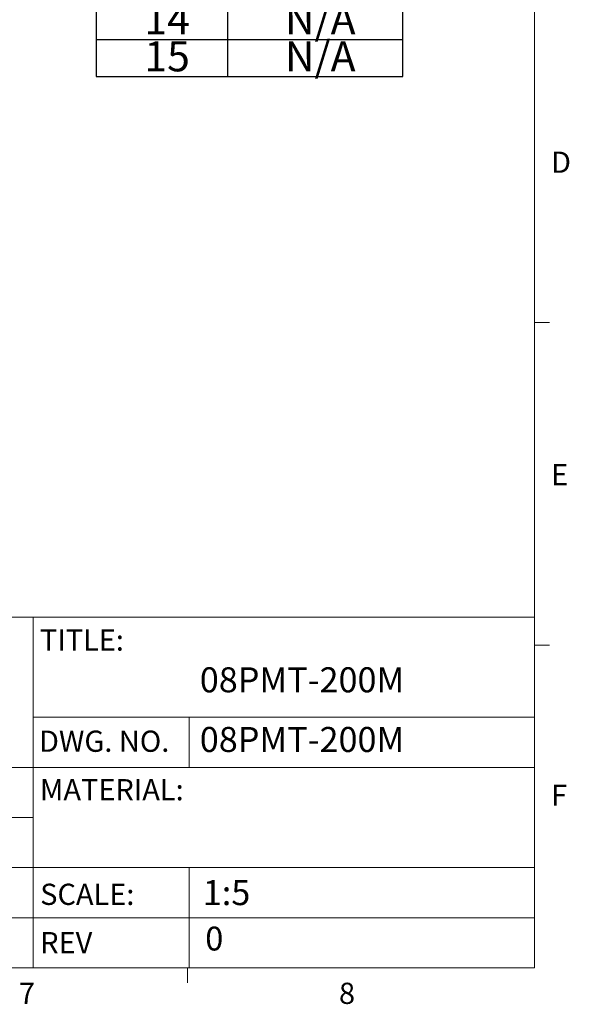
# Model space of a CAD drawing. Units: millimetres. Extents: x 27 to 1446, y 22 to 1022.
# Drawn here: x 1172 to 1446, y 22 to 514 of the extents above; entities that cross this region are included whole.
import ezdxf

# ---------------------------------------------------------------- set-up
doc = ezdxf.new("R2010")
doc.units = ezdxf.units.MM
doc.header["$LTSCALE"] = 5
doc.layers.add('DIM', color=7, linetype='Continuous')
doc.styles.add('SLDTEXTSTYLE0', font='TXT', dxfattribs={"width": 0.605})
doc.styles.add('SLDTEXTSTYLE1', font='TXT', dxfattribs={"width": 0.7})

# ---------------------------------------------------------------- blocks, each defined once
blk = doc.blocks.new('SW_TABLEANNOTATION_0')
at = {"layer": 'DIM', "color": 0}
for p, q in [((0, 0), (0, -296.04)), ((152.83, 0), (0, 0)), ((65.51, 0), (65.51, -296.04)), ((152.83, -296.04), (152.83, 0)), ((0, -19.03), (152.83, -19.03)), ((0, -37.5), (152.83, -37.5)), ((0, -55.96), (152.83, -55.96)), ((0, -74.43), (152.83, -74.43)), ((0, -92.9), (152.83, -92.9)), ((0, -111.37), (152.83, -111.37)), ((0, -129.83), (152.83, -129.83)), ((0, -148.3), (152.83, -148.3)), ((0, -166.77), (152.83, -166.77)), ((0, -185.23), (152.83, -185.23)), ((0, -203.7), (152.83, -203.7)), ((0, -222.17), (152.83, -222.17)), ((0, -240.64), (152.83, -240.64)), ((0, -259.1), (152.83, -259.1)), ((0, -277.57), (152.83, -277.57)), ((0, -296.04), (152.83, -296.04))]:
    blk.add_line(p, q, dxfattribs=at)
at = {"layer": 'DIM', "color": 0, "char_height": 15, "attachment_point": 1, "style": 'SLDTEXTSTYLE1'}
for s, insert in [('NO', (20.07, 0.46)), ('Description', (68.16, 0.46)), ('1', (28.36, -19.98)), ('+5V', (93.47, -19.98)), ('2', (28.36, -38.45)), ('COM', (89.13, -38.45)), ('3', (28.36, -56.92)), ('+ Limit', (82.23, -56.92)), ('4', (28.36, -75.39)), ('- Limit', (84.26, -75.39)), ('N/A', (94.05, -93.85)), ('5', (28.36, -93.85)), ('6', (28.36, -112.32)), ('/A', (100.39, -112.32)), ('7', (28.36, -130.79)), ('A', (102.83, -130.79)), ('8', (28.36, -149.26)), ('/B', (100.86, -149.26)), ('9', (28.36, -167.72)), ('B', (103.3, -167.72)), ('10', (23.97, -186.19)), ('N/A', (94.05, -186.19)), ('11', (23.97, -204.66)), ('CA', (96.96, -204.66)), ('12', (23.97, -223.12)), ('CB', (97.42, -223.12)), ('N/A', (94.05, -241.59)), ('13', (23.97, -241.59)), ('14', (23.97, -260.06)), ('N/A', (94.05, -260.06)), ('15', (23.97, -278.53)), ('N/A', (94.05, -278.53))]:
    blk.add_mtext(s, dxfattribs=dict(at, insert=insert))

msp = doc.modelspace()

# ---------------------------------------------------------------- linework, layer by layer
at = {"color": 7, "linetype": 'Continuous', "lineweight": 0}
for p, q in [((1428.454, 40.576), (1428.454, 1006.86)), ((928.454, 215.576), (1428.454, 215.576)), ((1178.454, 40.576), (1178.454, 215.576)), ((1178.454, 165.576), (1428.454, 165.576)), ((1256.186, 140.576), (1256.186, 165.576)), ((928.454, 140.576), (1428.454, 140.576)), ((928.454, 115.576), (1178.454, 115.576)), ((928.454, 90.576), (1178.454, 90.576)), ((1256.186, 40.576), (1256.186, 90.576)), ((928.454, 65.576), (1428.454, 65.576)), ((43.454, 40.576), (1428.454, 40.576))]:
    msp.add_line(p, q, dxfattribs=at)
at = {"color": 7, "linetype": 'Continuous', "lineweight": 15}
for p, q in [((1428.454, 362.676), (1435.954, 362.676)), ((1428.454, 201.626), (1435.954, 201.626)), ((1178.454, 90.576), (1428.454, 90.576)), ((1255.329, 40.576), (1255.329, 33.076))]:
    msp.add_line(p, q, dxfattribs=at)

# ---------------------------------------------------------------- block references
at = {"layer": 'DIM'}
msp.add_blockref('SW_TABLEANNOTATION_0', (1209.902, 781.471), dxfattribs=at)

# ---------------------------------------------------------------- texts
at = {"color": 7, "linetype": 'Continuous', "lineweight": 0, "attachment_point": 1}
for s, insert, char_height, style in [('D', (1436.683, 447.883), 10.583, 'SLDTEXTSTYLE0'), ('E', (1436.683, 291.935), 10.583, 'SLDTEXTSTYLE0'), ('TITLE:', (1181.815, 209.42), 10.5833, 'SLDTEXTSTYLE0'), ('08PMT-200M', (1261.538, 190.541), 12.5, 'SLDTEXTSTYLE0'), ('DWG. NO.', (1181.378, 158.936), 10.5833, 'SLDTEXTSTYLE0'), ('08PMT-200M', (1261.538, 160.76), 12.5, 'SLDTEXTSTYLE0'), ('MATERIAL:', (1181.815, 134.747), 10.5833, 'SLDTEXTSTYLE0'), ('F', (1436.683, 132.003), 10.583, 'SLDTEXTSTYLE0'), ('1:5', (1263.044, 84.356), 12.5, 'SLDTEXTSTYLE0'), ('SCALE:', (1181.961, 82.532), 10.5833, 'SLDTEXTSTYLE0'), ('0', (1264.241, 61.11), 11.906, 'SLDTEXTSTYLE1'), ('REV', (1181.961, 58.427), 10.5833, 'SLDTEXTSTYLE0'), ('7', (1171.351, 33.118), 10.583, 'SLDTEXTSTYLE0'), ('8', (1330.929, 33.118), 10.583, 'SLDTEXTSTYLE0')]:
    msp.add_mtext(s, dxfattribs=dict(at, insert=insert, char_height=char_height, style=style))

doc.saveas('drawing.dxf')
